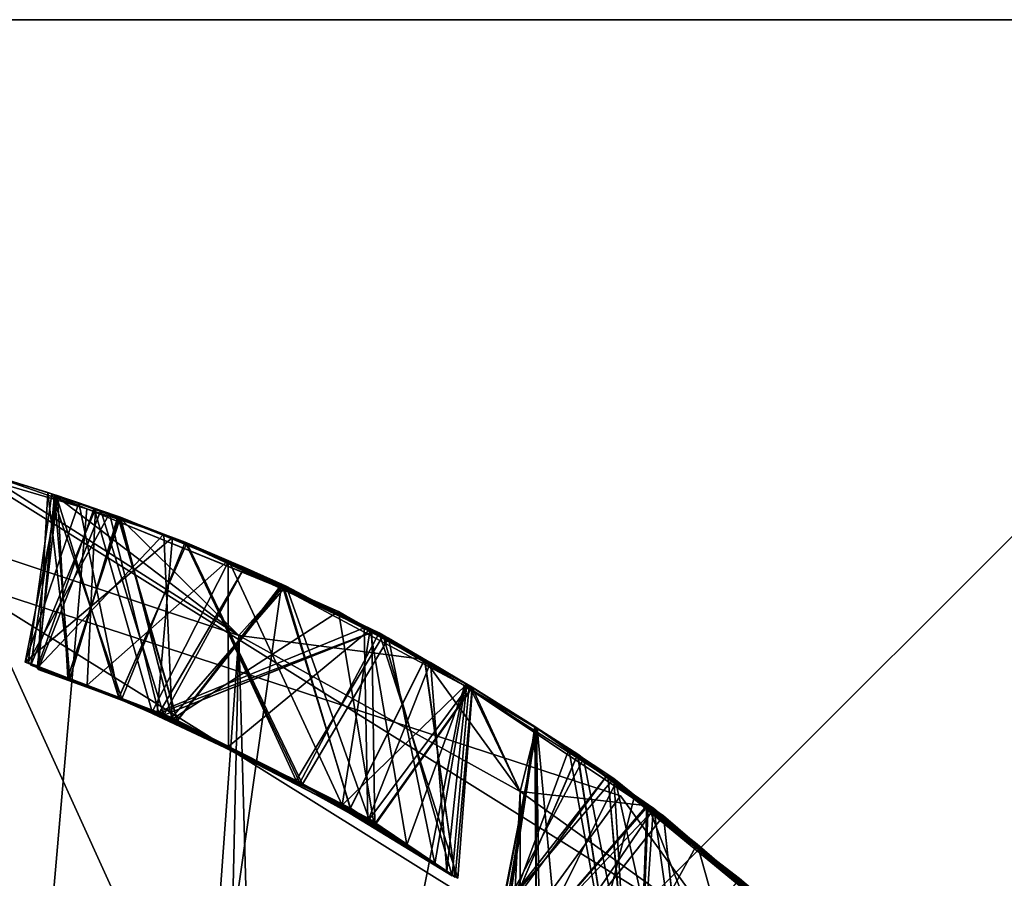
# Model space of a CAD drawing. Units: inches. Extents: x -2.4 to 2.4, y -6.1 to 6.1.
# Drawn here: x 0.1 to 0.4, y 5.9 to 6.1 of the extents above; entities that cross this region are included whole.
import ezdxf

# ---------------------------------------------------------------- set-up
doc = ezdxf.new("R2010")
doc.units = ezdxf.units.IN
doc.layers.get('0').update_dxf_attribs({"true_color": 0xc2ced6})

msp = doc.modelspace()

# ---------------------------------------------------------------- linework, layer by layer
for points in [[(-2.28268, 6.13635), (0.00079, 6.13635), (2.28425, 6.13635), (-2.28268, 6.13635)], [(-2.28268, 6.13635), (2.28425, 6.13635), (-0.52616, 6.13635), (-2.28268, 6.13635)], [(-0.85354, 5.64816), (-0.52616, 6.13635), (2.28425, 6.13635), (-0.85354, 5.64816)], [(0.00079, 5.64863), (0.48908, 5.64861), (0.48897, 6.13635), (0.00079, 5.64863)], [(0.48897, 6.13635), (0.00079, 6.13635), (0.00079, 5.64863), (0.48897, 6.13635)], [(0.00079, 6.13635), (0.48897, 6.13635), (2.28425, 6.13635), (0.00079, 6.13635)], [(0.00173, 5.57575), (0.27973, 5.95759), (0.0022, 6.04807), (0.00173, 5.57575)], [(0.00173, 5.57575), (0.0022, 6.04807), (0.27973, 5.95759), (0.00173, 5.57575)], [(0.0022, 6.04807), (0.27973, 5.95759), (0.27973, 5.95759), (0.0022, 6.04807)], [(0.27973, 5.95759), (0.0022, 6.04807), (0.0022, 6.04807), (0.27973, 5.95759)], [(-0.00116, 5.57742), (0.11459, 6.04179), (0.36543, 5.88506), (-0.00116, 5.57742)], [(0.08041, 5.90468), (0.1897, 5.87666), (0.11459, 6.04179), (0.08041, 5.90468)], [(0.11459, 6.04179), (0.1897, 5.87666), (0.36543, 5.88506), (0.11459, 6.04179)], [(0.11459, 6.04179), (0.36543, 5.88506), (0.36543, 5.88506), (0.11459, 6.04179)], [(0.36543, 5.88506), (0.11459, 6.04179), (0.11459, 6.04179), (0.36543, 5.88506)], [(0.11021, 6.0374), (0.15685, 6.02373), (0.08236, 5.16675), (0.11021, 6.0374)], [(0.13215, 6.03228), (0.15685, 6.02373), (0.11021, 6.0374), (0.13215, 6.03228)], [(0.1326, 6.03216), (0.10506, 6.02331), (0.19185, 5.99453), (0.1326, 6.03216)], [(0.13215, 6.03228), (0.14782, 6.02749), (0.15685, 6.02373), (0.13215, 6.03228)], [(0.13215, 6.03228), (0.1326, 6.03215), (0.14782, 6.02749), (0.13215, 6.03228)], [(0.1326, 6.03215), (0.1326, 6.03216), (0.14941, 6.02691), (0.1326, 6.03215)], [(0.14941, 6.02691), (0.1326, 6.03216), (0.19185, 5.99453), (0.14941, 6.02691)], [(0.14878, 6.02715), (0.14782, 6.02749), (0.1326, 6.03215), (0.14878, 6.02715)], [(0.14878, 6.02715), (0.1326, 6.03215), (0.1326, 6.03215), (0.14878, 6.02715)], [(0.14878, 6.02715), (0.1326, 6.03215), (0.14941, 6.0269), (0.14878, 6.02715)], [(0.14941, 6.0269), (0.14941, 6.0269), (0.1326, 6.03215), (0.14941, 6.0269)], [(0.1326, 6.03215), (0.14941, 6.0269), (0.1326, 6.03215), (0.1326, 6.03215)], [(0.1326, 6.03215), (0.14941, 6.0269), (0.1326, 6.03215), (0.1326, 6.03215)], [(0.1326, 6.03215), (0.14941, 6.0269), (0.14941, 6.0269), (0.1326, 6.03215)], [(0.1326, 6.03215), (0.1326, 6.03215), (0.14941, 6.0269), (0.1326, 6.03215)], [(0.1326, 6.03215), (0.14941, 6.02691), (0.14941, 6.0269), (0.1326, 6.03215)], [(0.17452, 6.01784), (0.14782, 6.02749), (0.14552, 5.98713), (0.17452, 6.01784)], [(0.14552, 5.98713), (0.14782, 6.02749), (0.15293, 5.98457), (0.14552, 5.98713)], [(0.14782, 6.02749), (0.17452, 6.01784), (0.15685, 6.02373), (0.14782, 6.02749)], [(0.14782, 6.02749), (0.15006, 6.0267), (0.15852, 6.02383), (0.14782, 6.02749)], [(0.14782, 6.02749), (0.15852, 6.02383), (0.16393, 6.02197), (0.14782, 6.02749)], [(0.15006, 6.0267), (0.14782, 6.02749), (0.14878, 6.02715), (0.15006, 6.0267)], [(0.15293, 5.98457), (0.14782, 6.02749), (0.16393, 6.02197), (0.15293, 5.98457)], [(0.17653, 6.01713), (0.15019, 6.0266), (0.14265, 5.98842), (0.17653, 6.01713)], [(0.15019, 6.0266), (0.15495, 6.02505), (0.14265, 5.98842), (0.15019, 6.0266)], [(0.14265, 5.98842), (0.15495, 6.02505), (0.16419, 5.98027), (0.14265, 5.98842)], [(0.16207, 6.02263), (0.14878, 6.02715), (0.14327, 5.98833), (0.16207, 6.02263)], [(0.14327, 5.98833), (0.14878, 6.02715), (0.16488, 5.97998), (0.14327, 5.98833)], [(0.15878, 6.02374), (0.14978, 6.02687), (0.14392, 5.98772), (0.15878, 6.02374)], [(0.14392, 5.98772), (0.14978, 6.02687), (0.16416, 5.98019), (0.14392, 5.98772)], [(0.15852, 6.02383), (0.15006, 6.0267), (0.14535, 5.98699), (0.15852, 6.02383)], [(0.14535, 5.98699), (0.15006, 6.0267), (0.15245, 5.98478), (0.14535, 5.98699)], [(0.15852, 6.02384), (0.15006, 6.0267), (0.14535, 5.98699), (0.15852, 6.02384)], [(0.14535, 5.98699), (0.15006, 6.0267), (0.15245, 5.98478), (0.14535, 5.98699)], [(0.15852, 6.02383), (0.15006, 6.0267), (0.14535, 5.98699), (0.15852, 6.02383)], [(0.14535, 5.98699), (0.15006, 6.0267), (0.15245, 5.98478), (0.14535, 5.98699)], [(0.16007, 6.02332), (0.14941, 6.02691), (0.1456, 5.98673), (0.16007, 6.02332)], [(0.1456, 5.98673), (0.14941, 6.02691), (0.15293, 5.98457), (0.1456, 5.98673)], [(0.16007, 6.02334), (0.14941, 6.0269), (0.1456, 5.98673), (0.16007, 6.02334)], [(0.1456, 5.98673), (0.14941, 6.0269), (0.15293, 5.98457), (0.1456, 5.98673)], [(0.16007, 6.02332), (0.14941, 6.0269), (0.1456, 5.98673), (0.16007, 6.02332)], [(0.1456, 5.98673), (0.14941, 6.0269), (0.15293, 5.98457), (0.1456, 5.98673)], [(0.16007, 6.02334), (0.14941, 6.0269), (0.1456, 5.98673), (0.16007, 6.02334)], [(0.1456, 5.98673), (0.14941, 6.0269), (0.15293, 5.98457), (0.1456, 5.98673)], [(0.14878, 6.02715), (0.16207, 6.02263), (0.15006, 6.0267), (0.14878, 6.02715)], [(0.14878, 6.02715), (0.15006, 6.0267), (0.15852, 6.02384), (0.14878, 6.02715)], [(0.17943, 6.01602), (0.14878, 6.02715), (0.15852, 6.02384), (0.17943, 6.01602)], [(0.14878, 6.02715), (0.14941, 6.0269), (0.15006, 6.0267), (0.14878, 6.02715)], [(0.17943, 6.01602), (0.16488, 5.97998), (0.14878, 6.02715), (0.17943, 6.01602)], [(0.14941, 6.02691), (0.15019, 6.0266), (0.14941, 6.0269), (0.14941, 6.02691)], [(0.15019, 6.0266), (0.14941, 6.02691), (0.15495, 6.02505), (0.15019, 6.0266)], [(0.16007, 6.02332), (0.15495, 6.02505), (0.14941, 6.02691), (0.16007, 6.02332)], [(0.1641, 6.02194), (0.14941, 6.02691), (0.19185, 5.99453), (0.1641, 6.02194)], [(0.15293, 5.98457), (0.14941, 6.02691), (0.1641, 6.02194), (0.15293, 5.98457)], [(0.15006, 6.0267), (0.14941, 6.0269), (0.16007, 6.02334), (0.15006, 6.0267)], [(0.14941, 6.0269), (0.14978, 6.02687), (0.15878, 6.02374), (0.14941, 6.0269)], [(0.16393, 6.02197), (0.14941, 6.0269), (0.15878, 6.02374), (0.16393, 6.02197)], [(0.14941, 6.0269), (0.14978, 6.02687), (0.14941, 6.0269), (0.14941, 6.0269)], [(0.14941, 6.0269), (0.15006, 6.0267), (0.15852, 6.02383), (0.14941, 6.0269)], [(0.14978, 6.02687), (0.14941, 6.0269), (0.16007, 6.02332), (0.14978, 6.02687)], [(0.14941, 6.0269), (0.15006, 6.0267), (0.14941, 6.0269), (0.14941, 6.0269)], [(0.15852, 6.02383), (0.16393, 6.02197), (0.14941, 6.0269), (0.15852, 6.02383)], [(0.14941, 6.0269), (0.16007, 6.02334), (0.15006, 6.0267), (0.14941, 6.0269)], [(0.15019, 6.0266), (0.16393, 6.02196), (0.14941, 6.0269), (0.15019, 6.0266)], [(0.15293, 5.98457), (0.14941, 6.0269), (0.16393, 6.02196), (0.15293, 5.98457)], [(0.15293, 5.98457), (0.14941, 6.0269), (0.16393, 6.02197), (0.15293, 5.98457)], [(0.15293, 5.98457), (0.14941, 6.0269), (0.16393, 6.02197), (0.15293, 5.98457)], [(0.17982, 6.01581), (0.14978, 6.02687), (0.16007, 6.02332), (0.17982, 6.01581)], [(0.17982, 6.01581), (0.16416, 5.98019), (0.14978, 6.02687), (0.17982, 6.01581)], [(0.16207, 6.02263), (0.16454, 6.02176), (0.15006, 6.0267), (0.16207, 6.02263)], [(0.16007, 6.02334), (0.16453, 6.02176), (0.15006, 6.0267), (0.16007, 6.02334)], [(0.16007, 6.02334), (0.16454, 6.02176), (0.15006, 6.0267), (0.16007, 6.02334)], [(0.15245, 5.98478), (0.15006, 6.0267), (0.16454, 6.02176), (0.15245, 5.98478)], [(0.15245, 5.98478), (0.15006, 6.0267), (0.16453, 6.02176), (0.15245, 5.98478)], [(0.15245, 5.98478), (0.15006, 6.0267), (0.16454, 6.02176), (0.15245, 5.98478)], [(0.16393, 6.02196), (0.15019, 6.0266), (0.17653, 6.01713), (0.16393, 6.02196)], [(0.17983, 6.01581), (0.15495, 6.02505), (0.16007, 6.02332), (0.17983, 6.01581)], [(0.17983, 6.01581), (0.16419, 5.98027), (0.15495, 6.02505), (0.17983, 6.01581)], [(0.15685, 6.02373), (0.20157, 6.00548), (0.08236, 5.16675), (0.15685, 6.02373)], [(0.19185, 5.99453), (0.10506, 6.02331), (0.12866, 5.12209), (0.19185, 5.99453)], [(0.14392, 5.98772), (0.1569, 5.9831), (0.15878, 6.02374), (0.14392, 5.98772)], [(0.17183, 5.97695), (0.15852, 6.02384), (0.14535, 5.98699), (0.17183, 5.97695)], [(0.17183, 5.97695), (0.15852, 6.02383), (0.14535, 5.98699), (0.17183, 5.97695)], [(0.17183, 5.97695), (0.15852, 6.02383), (0.14535, 5.98699), (0.17183, 5.97695)], [(0.17453, 5.97622), (0.16007, 6.02334), (0.1456, 5.98673), (0.17453, 5.97622)], [(0.17453, 5.97622), (0.16007, 6.02334), (0.1456, 5.98673), (0.17453, 5.97622)], [(0.17452, 5.97622), (0.16007, 6.02332), (0.1456, 5.98673), (0.17452, 5.97622)], [(0.17452, 5.97622), (0.16007, 6.02332), (0.1456, 5.98673), (0.17452, 5.97622)], [(0.20157, 6.00548), (0.15685, 6.02373), (0.21478, 6.00007), (0.20157, 6.00548)], [(0.15685, 6.02373), (0.17452, 6.01784), (0.21478, 6.00007), (0.15685, 6.02373)], [(0.15878, 6.02374), (0.1569, 5.9831), (0.18936, 6.01178), (0.15878, 6.02374)], [(0.17943, 6.01602), (0.15852, 6.02384), (0.18952, 6.01175), (0.17943, 6.01602)], [(0.15852, 6.02384), (0.17183, 5.97695), (0.18952, 6.01175), (0.15852, 6.02384)], [(0.16393, 6.02197), (0.15852, 6.02383), (0.18954, 6.01175), (0.16393, 6.02197)], [(0.15852, 6.02383), (0.18954, 6.01175), (0.16393, 6.02197), (0.15852, 6.02383)], [(0.15852, 6.02383), (0.17183, 5.97695), (0.18954, 6.01175), (0.15852, 6.02383)], [(0.15852, 6.02383), (0.17183, 5.97695), (0.18954, 6.01175), (0.15852, 6.02383)], [(0.18936, 6.01178), (0.16393, 6.02197), (0.15878, 6.02374), (0.18936, 6.01178)], [(0.16453, 6.02176), (0.16007, 6.02334), (0.19313, 6.01016), (0.16453, 6.02176)], [(0.16007, 6.02334), (0.19313, 6.01016), (0.16454, 6.02176), (0.16007, 6.02334)], [(0.16007, 6.02334), (0.17453, 5.97622), (0.19313, 6.01016), (0.16007, 6.02334)], [(0.16007, 6.02334), (0.17453, 5.97622), (0.19313, 6.01016), (0.16007, 6.02334)], [(0.17982, 6.01581), (0.16007, 6.02332), (0.19313, 6.01016), (0.17982, 6.01581)], [(0.17983, 6.01581), (0.16007, 6.02332), (0.19313, 6.01016), (0.17983, 6.01581)], [(0.16007, 6.02332), (0.17452, 5.97622), (0.19313, 6.01016), (0.16007, 6.02332)], [(0.16007, 6.02332), (0.17452, 5.97622), (0.19313, 6.01016), (0.16007, 6.02332)], [(0.17342, 5.97655), (0.16207, 6.02263), (0.14327, 5.98833), (0.17342, 5.97655)], [(0.17639, 5.97562), (0.15245, 5.98478), (0.16454, 6.02176), (0.17639, 5.97562)], [(0.17639, 5.97562), (0.15245, 5.98478), (0.16453, 6.02176), (0.17639, 5.97562)], [(0.17639, 5.97562), (0.15245, 5.98478), (0.16454, 6.02176), (0.17639, 5.97562)], [(0.17766, 5.97497), (0.15293, 5.98457), (0.16393, 6.02197), (0.17766, 5.97497)], [(0.17766, 5.97497), (0.15293, 5.98457), (0.16393, 6.02197), (0.17766, 5.97497)], [(0.17766, 5.97497), (0.15293, 5.98457), (0.16393, 6.02197), (0.17766, 5.97497)], [(0.17766, 5.97497), (0.15293, 5.98457), (0.16393, 6.02196), (0.17766, 5.97497)], [(0.17768, 5.97496), (0.15293, 5.98457), (0.1641, 6.02194), (0.17768, 5.97496)], [(0.16207, 6.02263), (0.19313, 6.01016), (0.16454, 6.02176), (0.16207, 6.02263)], [(0.16207, 6.02263), (0.17342, 5.97655), (0.19313, 6.01016), (0.16207, 6.02263)], [(0.20182, 6.00628), (0.16393, 6.02197), (0.18954, 6.01175), (0.20182, 6.00628)], [(0.20182, 6.00628), (0.16393, 6.02197), (0.18936, 6.01178), (0.20182, 6.00628)], [(0.20182, 6.00628), (0.16393, 6.02197), (0.18954, 6.01175), (0.20182, 6.00628)], [(0.17766, 5.97497), (0.16393, 6.02197), (0.20182, 6.00628), (0.17766, 5.97497)], [(0.17766, 5.97497), (0.16393, 6.02197), (0.20182, 6.00628), (0.17766, 5.97497)], [(0.17766, 5.97497), (0.16393, 6.02197), (0.20182, 6.00628), (0.17766, 5.97497)], [(0.20175, 6.00635), (0.16393, 6.02196), (0.17653, 6.01713), (0.20175, 6.00635)], [(0.17766, 5.97497), (0.16393, 6.02196), (0.20175, 6.00635), (0.17766, 5.97497)], [(0.1641, 6.02194), (0.19185, 5.99453), (0.20211, 6.00605), (0.1641, 6.02194)], [(0.17768, 5.97496), (0.1641, 6.02194), (0.20211, 6.00605), (0.17768, 5.97496)], [(0.16453, 6.02176), (0.19313, 6.01016), (0.20269, 6.00586), (0.16453, 6.02176)], [(0.17639, 5.97562), (0.16453, 6.02176), (0.20269, 6.00586), (0.17639, 5.97562)], [(0.16454, 6.02176), (0.19313, 6.01016), (0.20269, 6.00586), (0.16454, 6.02176)], [(0.16454, 6.02176), (0.19313, 6.01016), (0.20269, 6.00586), (0.16454, 6.02176)], [(0.17639, 5.97562), (0.16454, 6.02176), (0.20269, 6.00586), (0.17639, 5.97562)], [(0.17639, 5.97562), (0.16454, 6.02176), (0.20269, 6.00586), (0.17639, 5.97562)], [(-0.00186, 5.57798), (0.34637, 5.87053), (0.1079, 6.01934), (-0.00186, 5.57798)], [(-0.00186, 5.57798), (0.1079, 6.01934), (0.34637, 5.87053), (-0.00186, 5.57798)], [(0.1079, 6.01934), (0.34637, 5.87053), (0.34637, 5.87053), (0.1079, 6.01934)], [(0.34637, 5.87053), (0.1079, 6.01934), (0.1079, 6.01934), (0.34637, 5.87053)], [(0.14265, 5.98842), (0.17298, 5.97678), (0.17653, 6.01713), (0.14265, 5.98842)], [(0.17647, 5.97525), (0.17452, 6.01784), (0.14552, 5.98713), (0.17647, 5.97525)], [(0.2059, 5.96064), (0.16488, 5.97998), (0.17943, 6.01602), (0.2059, 5.96064)], [(0.17653, 6.01713), (0.17298, 5.97678), (0.22072, 5.9963), (0.17653, 6.01713)], [(0.21478, 6.00007), (0.17452, 6.01784), (0.17647, 5.97525), (0.21478, 6.00007)], [(0.17653, 6.01713), (0.22072, 5.9963), (0.20175, 6.00635), (0.17653, 6.01713)], [(0.22413, 5.99513), (0.17943, 6.01602), (0.18952, 6.01175), (0.22413, 5.99513)], [(0.17943, 6.01602), (0.22413, 5.99513), (0.2059, 5.96064), (0.17943, 6.01602)], [(0.20648, 5.96033), (0.16416, 5.98019), (0.17982, 6.01581), (0.20648, 5.96033)], [(0.205, 5.96112), (0.16419, 5.98027), (0.17983, 6.01581), (0.205, 5.96112)], [(0.17982, 6.01581), (0.19313, 6.01016), (0.2263, 5.99392), (0.17982, 6.01581)], [(0.17982, 6.01581), (0.2263, 5.99392), (0.20648, 5.96033), (0.17982, 6.01581)], [(0.2251, 5.99452), (0.17983, 6.01581), (0.19313, 6.01016), (0.2251, 5.99452)], [(0.17983, 6.01581), (0.2251, 5.99452), (0.205, 5.96112), (0.17983, 6.01581)], [(0.18946, 5.969), (0.18936, 6.01178), (0.1569, 5.9831), (0.18946, 5.969)], [(0.17183, 5.97695), (0.21565, 5.95544), (0.18954, 6.01175), (0.17183, 5.97695)], [(0.17183, 5.97695), (0.21565, 5.95545), (0.18952, 6.01175), (0.17183, 5.97695)], [(0.17183, 5.97695), (0.21565, 5.95544), (0.18954, 6.01175), (0.17183, 5.97695)], [(0.18936, 6.01178), (0.22208, 5.99592), (0.20182, 6.00628), (0.18936, 6.01178)], [(0.22208, 5.99592), (0.18936, 6.01178), (0.18946, 5.969), (0.22208, 5.99592)], [(0.22413, 5.99513), (0.18952, 6.01175), (0.22208, 5.99592), (0.22413, 5.99513)], [(0.22208, 5.99592), (0.18952, 6.01175), (0.21565, 5.95545), (0.22208, 5.99592)], [(0.22208, 5.99592), (0.20182, 6.00628), (0.18954, 6.01175), (0.22208, 5.99592)], [(0.22208, 5.99592), (0.20182, 6.00628), (0.18954, 6.01175), (0.22208, 5.99592)], [(0.22208, 5.99592), (0.18954, 6.01175), (0.21565, 5.95544), (0.22208, 5.99592)], [(0.22208, 5.99592), (0.18954, 6.01175), (0.21565, 5.95544), (0.22208, 5.99592)], [(0.19313, 6.01016), (0.17342, 5.97655), (0.22246, 5.99528), (0.19313, 6.01016)], [(0.19313, 6.01016), (0.17452, 5.97622), (0.22245, 5.99524), (0.19313, 6.01016)], [(0.19313, 6.01016), (0.17452, 5.97622), (0.22245, 5.99524), (0.19313, 6.01016)], [(0.19313, 6.01016), (0.17453, 5.97622), (0.22245, 5.99529), (0.19313, 6.01016)], [(0.19313, 6.01016), (0.17453, 5.97622), (0.22245, 5.99529), (0.19313, 6.01016)], [(0.20269, 6.00586), (0.19313, 6.01016), (0.22246, 5.99528), (0.20269, 6.00586)], [(0.20269, 6.00586), (0.19313, 6.01016), (0.22245, 5.99529), (0.20269, 6.00586)], [(0.22245, 5.99524), (0.2263, 5.99392), (0.19313, 6.01016), (0.22245, 5.99524)], [(0.22245, 5.99529), (0.20269, 6.00586), (0.19313, 6.01016), (0.22245, 5.99529)], [(0.19313, 6.01016), (0.22245, 5.99524), (0.2251, 5.99452), (0.19313, 6.01016)], [(0.08236, 5.16675), (0.20157, 6.00548), (0.24373, 5.98305), (0.08236, 5.16675)], [(0.20269, 6.00586), (0.22174, 5.95238), (0.17639, 5.97562), (0.20269, 6.00586)], [(0.20269, 6.00586), (0.22174, 5.95238), (0.17639, 5.97562), (0.20269, 6.00586)], [(0.20269, 6.00586), (0.22174, 5.95238), (0.17639, 5.97562), (0.20269, 6.00586)], [(0.20175, 6.00635), (0.21752, 5.95477), (0.17766, 5.97497), (0.20175, 6.00635)], [(0.20182, 6.00628), (0.21752, 5.95477), (0.17766, 5.97497), (0.20182, 6.00628)], [(0.20182, 6.00628), (0.21752, 5.95477), (0.17766, 5.97497), (0.20182, 6.00628)], [(0.20182, 6.00628), (0.21752, 5.95477), (0.17766, 5.97497), (0.20182, 6.00628)], [(0.20211, 6.00605), (0.21749, 5.95478), (0.17768, 5.97496), (0.20211, 6.00605)], [(0.23459, 5.98904), (0.20211, 6.00605), (0.19185, 5.99453), (0.23459, 5.98904)], [(0.21478, 6.00007), (0.24373, 5.98305), (0.20157, 6.00548), (0.21478, 6.00007)], [(0.22072, 5.9963), (0.23464, 5.98903), (0.20175, 6.00635), (0.22072, 5.9963)], [(0.21752, 5.95477), (0.20175, 6.00635), (0.23464, 5.98903), (0.21752, 5.95477)], [(0.20182, 6.00628), (0.22208, 5.99592), (0.23465, 5.98903), (0.20182, 6.00628)], [(0.22208, 5.99592), (0.23465, 5.98903), (0.20182, 6.00628), (0.22208, 5.99592)], [(0.20182, 6.00628), (0.22208, 5.99592), (0.23465, 5.98903), (0.20182, 6.00628)], [(0.21752, 5.95477), (0.20182, 6.00628), (0.23465, 5.98903), (0.21752, 5.95477)], [(0.21752, 5.95477), (0.20182, 6.00628), (0.23465, 5.98903), (0.21752, 5.95477)], [(0.21752, 5.95477), (0.20182, 6.00628), (0.23465, 5.98903), (0.21752, 5.95477)], [(0.21749, 5.95478), (0.20211, 6.00605), (0.23459, 5.98904), (0.21749, 5.95478)], [(0.20269, 6.00586), (0.22246, 5.99528), (0.23593, 5.98832), (0.20269, 6.00586)], [(0.23593, 5.98832), (0.20269, 6.00586), (0.22245, 5.99529), (0.23593, 5.98832)], [(0.20269, 6.00586), (0.22245, 5.99529), (0.23593, 5.98832), (0.20269, 6.00586)], [(0.22174, 5.95238), (0.20269, 6.00586), (0.23593, 5.98832), (0.22174, 5.95238)], [(0.22174, 5.95238), (0.20269, 6.00586), (0.23593, 5.98832), (0.22174, 5.95238)], [(0.22174, 5.95238), (0.20269, 6.00586), (0.23593, 5.98832), (0.22174, 5.95238)], [(0.22302, 5.9509), (0.21478, 6.00007), (0.17647, 5.97525), (0.22302, 5.9509)], [(0.24373, 5.98305), (0.21478, 6.00007), (0.24554, 5.98263), (0.24373, 5.98305)], [(0.24554, 5.98263), (0.21478, 6.00007), (0.22302, 5.9509), (0.24554, 5.98263)], [(0.17298, 5.97678), (0.22155, 5.95175), (0.22072, 5.9963), (0.17298, 5.97678)], [(0.18946, 5.969), (0.23053, 5.9463), (0.22208, 5.99592), (0.18946, 5.969)], [(0.21565, 5.95544), (0.24436, 5.9833), (0.22208, 5.99592), (0.21565, 5.95544)], [(0.21565, 5.95545), (0.24436, 5.9833), (0.22208, 5.99592), (0.21565, 5.95545)], [(0.21565, 5.95544), (0.24436, 5.9833), (0.22208, 5.99592), (0.21565, 5.95544)], [(0.22072, 5.9963), (0.24489, 5.983), (0.23464, 5.98903), (0.22072, 5.9963)], [(0.24489, 5.983), (0.22072, 5.9963), (0.22155, 5.95175), (0.24489, 5.983)], [(0.23465, 5.98903), (0.22208, 5.99592), (0.24436, 5.9833), (0.23465, 5.98903)], [(0.22208, 5.99592), (0.24436, 5.9833), (0.22413, 5.99513), (0.22208, 5.99592)], [(0.24411, 5.98348), (0.23465, 5.98903), (0.22208, 5.99592), (0.24411, 5.98348)], [(0.23465, 5.98903), (0.22208, 5.99592), (0.24436, 5.9833), (0.23465, 5.98903)], [(0.23053, 5.9463), (0.24411, 5.98348), (0.22208, 5.99592), (0.23053, 5.9463)], [(0.19185, 5.99453), (0.12866, 5.12209), (0.17237, 5.1368), (0.19185, 5.99453)], [(0.19185, 5.99453), (0.17237, 5.1368), (0.21527, 5.1561), (0.19185, 5.99453)], [(0.22315, 5.95083), (0.22246, 5.99528), (0.17342, 5.97655), (0.22315, 5.95083)], [(0.22314, 5.95083), (0.22245, 5.99524), (0.17452, 5.97622), (0.22314, 5.95083)], [(0.22314, 5.95083), (0.22245, 5.99524), (0.17452, 5.97622), (0.22314, 5.95083)], [(0.22314, 5.95083), (0.22245, 5.99529), (0.17453, 5.97622), (0.22314, 5.95083)], [(0.22314, 5.95083), (0.22245, 5.99529), (0.17453, 5.97622), (0.22314, 5.95083)], [(0.19185, 5.99453), (0.25662, 5.95864), (0.23459, 5.98904), (0.19185, 5.99453)], [(0.25662, 5.95864), (0.19185, 5.99453), (0.21527, 5.1561), (0.25662, 5.95864)], [(0.205, 5.96112), (0.2251, 5.99452), (0.24092, 5.9392), (0.205, 5.96112)], [(0.2059, 5.96064), (0.22413, 5.99513), (0.24225, 5.93864), (0.2059, 5.96064)], [(0.20648, 5.96033), (0.2263, 5.99392), (0.23696, 5.94197), (0.20648, 5.96033)], [(0.23593, 5.98832), (0.22245, 5.99529), (0.24557, 5.98256), (0.23593, 5.98832)], [(0.22245, 5.99529), (0.24557, 5.98255), (0.23593, 5.98832), (0.22245, 5.99529)], [(0.24557, 5.98255), (0.22245, 5.99529), (0.22314, 5.95083), (0.24557, 5.98255)], [(0.24557, 5.98256), (0.22245, 5.99529), (0.22314, 5.95083), (0.24557, 5.98256)], [(0.24557, 5.98256), (0.2263, 5.99392), (0.22245, 5.99524), (0.24557, 5.98256)], [(0.2251, 5.99452), (0.22245, 5.99524), (0.24557, 5.98258), (0.2251, 5.99452)], [(0.24557, 5.98258), (0.22245, 5.99524), (0.22314, 5.95083), (0.24557, 5.98258)], [(0.24557, 5.98256), (0.22245, 5.99524), (0.22314, 5.95083), (0.24557, 5.98256)], [(0.23593, 5.98832), (0.22246, 5.99528), (0.24561, 5.98253), (0.23593, 5.98832)], [(0.24561, 5.98253), (0.22246, 5.99528), (0.22315, 5.95083), (0.24561, 5.98253)], [(0.24561, 5.98253), (0.22413, 5.99513), (0.24436, 5.9833), (0.24561, 5.98253)], [(0.24225, 5.93864), (0.22413, 5.99513), (0.24561, 5.98253), (0.24225, 5.93864)], [(0.2251, 5.99452), (0.24557, 5.98258), (0.24489, 5.983), (0.2251, 5.99452)], [(0.24092, 5.9392), (0.2251, 5.99452), (0.24489, 5.983), (0.24092, 5.9392)], [(0.24411, 5.98348), (0.2263, 5.99392), (0.24557, 5.98256), (0.24411, 5.98348)], [(0.24411, 5.98348), (0.23696, 5.94197), (0.2263, 5.99392), (0.24411, 5.98348)], [(0.24162, 5.93893), (0.21749, 5.95478), (0.23459, 5.98904), (0.24162, 5.93893)], [(0.24161, 5.93893), (0.21752, 5.95477), (0.23464, 5.98903), (0.24161, 5.93893)], [(0.24161, 5.93893), (0.21752, 5.95477), (0.23465, 5.98903), (0.24161, 5.93893)], [(0.24161, 5.93893), (0.21752, 5.95477), (0.23465, 5.98903), (0.24161, 5.93893)], [(0.24161, 5.93891), (0.21752, 5.95477), (0.23465, 5.98903), (0.24161, 5.93891)], [(0.25662, 5.95864), (0.24557, 5.98258), (0.23459, 5.98904), (0.25662, 5.95864)], [(0.24162, 5.93893), (0.23459, 5.98904), (0.24557, 5.98258), (0.24162, 5.93893)], [(0.24557, 5.98255), (0.23464, 5.98903), (0.24489, 5.983), (0.24557, 5.98255)], [(0.24161, 5.93893), (0.23464, 5.98903), (0.24557, 5.98255), (0.24161, 5.93893)], [(0.23465, 5.98903), (0.24436, 5.9833), (0.24554, 5.98263), (0.23465, 5.98903)], [(0.24411, 5.98348), (0.24557, 5.98256), (0.23465, 5.98903), (0.24411, 5.98348)], [(0.23465, 5.98903), (0.24436, 5.9833), (0.24557, 5.98256), (0.23465, 5.98903)], [(0.24161, 5.93893), (0.23465, 5.98903), (0.24557, 5.98256), (0.24161, 5.93893)], [(0.24161, 5.93893), (0.23465, 5.98903), (0.24557, 5.98256), (0.24161, 5.93893)], [(0.24161, 5.93891), (0.23465, 5.98903), (0.24554, 5.98263), (0.24161, 5.93891)], [(0.16419, 5.98027), (0.17298, 5.97678), (0.14265, 5.98842), (0.16419, 5.98027)], [(0.16488, 5.97998), (0.17342, 5.97655), (0.14327, 5.98833), (0.16488, 5.97998)], [(0.1569, 5.9831), (0.14392, 5.98772), (0.16416, 5.98019), (0.1569, 5.9831)], [(0.15245, 5.98478), (0.17183, 5.97695), (0.14535, 5.98699), (0.15245, 5.98478)], [(0.15245, 5.98478), (0.17183, 5.97695), (0.14535, 5.98699), (0.15245, 5.98478)], [(0.15245, 5.98478), (0.17183, 5.97695), (0.14535, 5.98699), (0.15245, 5.98478)], [(0.15293, 5.98457), (0.17647, 5.97525), (0.14552, 5.98713), (0.15293, 5.98457)], [(0.15293, 5.98457), (0.17452, 5.97622), (0.1456, 5.98673), (0.15293, 5.98457)], [(0.15293, 5.98457), (0.17453, 5.97622), (0.1456, 5.98673), (0.15293, 5.98457)], [(0.15293, 5.98457), (0.17452, 5.97622), (0.1456, 5.98673), (0.15293, 5.98457)], [(0.15293, 5.98457), (0.17453, 5.97622), (0.1456, 5.98673), (0.15293, 5.98457)], [(0.22174, 5.95238), (0.23593, 5.98832), (0.23973, 5.94023), (0.22174, 5.95238)], [(0.22174, 5.95238), (0.23593, 5.98832), (0.23973, 5.94023), (0.22174, 5.95238)], [(0.22174, 5.95238), (0.23593, 5.98832), (0.23973, 5.94023), (0.22174, 5.95238)], [(0.23593, 5.98832), (0.24561, 5.98253), (0.24436, 5.9833), (0.23593, 5.98832)], [(0.23593, 5.98832), (0.24557, 5.98256), (0.24436, 5.9833), (0.23593, 5.98832)], [(0.23593, 5.98832), (0.24557, 5.98255), (0.24436, 5.9833), (0.23593, 5.98832)], [(0.24436, 5.9833), (0.23973, 5.94023), (0.23593, 5.98832), (0.24436, 5.9833)], [(0.24436, 5.9833), (0.23973, 5.94023), (0.23593, 5.98832), (0.24436, 5.9833)], [(0.24436, 5.9833), (0.23973, 5.94023), (0.23593, 5.98832), (0.24436, 5.9833)], [(0.17183, 5.97695), (0.15245, 5.98478), (0.17639, 5.97562), (0.17183, 5.97695)], [(0.17183, 5.97695), (0.15245, 5.98478), (0.17639, 5.97562), (0.17183, 5.97695)], [(0.17183, 5.97695), (0.15245, 5.98478), (0.17639, 5.97562), (0.17183, 5.97695)], [(0.17452, 5.97622), (0.15293, 5.98457), (0.17768, 5.97496), (0.17452, 5.97622)], [(0.17453, 5.97622), (0.15293, 5.98457), (0.17766, 5.97497), (0.17453, 5.97622)], [(0.17452, 5.97622), (0.15293, 5.98457), (0.17766, 5.97497), (0.17452, 5.97622)], [(0.17453, 5.97622), (0.15293, 5.98457), (0.17766, 5.97497), (0.17453, 5.97622)], [(0.17647, 5.97525), (0.15293, 5.98457), (0.17766, 5.97497), (0.17647, 5.97525)], [(0.28277, 5.95694), (0.08236, 5.16675), (0.24373, 5.98305), (0.28277, 5.95694)], [(0.1569, 5.9831), (0.16416, 5.98019), (0.18946, 5.969), (0.1569, 5.9831)], [(0.21565, 5.95544), (0.23973, 5.94023), (0.24436, 5.9833), (0.21565, 5.95544)], [(0.21565, 5.95545), (0.23973, 5.94023), (0.24436, 5.9833), (0.21565, 5.95545)], [(0.21565, 5.95544), (0.23973, 5.94023), (0.24436, 5.9833), (0.21565, 5.95544)], [(0.24092, 5.9392), (0.24489, 5.983), (0.22155, 5.95175), (0.24092, 5.9392)], [(0.24554, 5.98263), (0.22302, 5.9509), (0.24161, 5.93891), (0.24554, 5.98263)], [(0.24557, 5.98258), (0.22314, 5.95083), (0.24162, 5.93893), (0.24557, 5.98258)], [(0.24557, 5.98256), (0.22314, 5.95083), (0.24161, 5.93893), (0.24557, 5.98256)], [(0.24557, 5.98256), (0.22314, 5.95083), (0.24161, 5.93893), (0.24557, 5.98256)], [(0.24557, 5.98255), (0.22314, 5.95083), (0.24161, 5.93893), (0.24557, 5.98255)], [(0.24561, 5.98253), (0.22315, 5.95083), (0.24225, 5.93864), (0.24561, 5.98253)], [(0.23053, 5.9463), (0.23696, 5.94197), (0.24411, 5.98348), (0.23053, 5.9463)], [(0.28277, 5.95694), (0.24373, 5.98305), (0.27865, 5.96065), (0.28277, 5.95694)], [(0.2604, 5.97323), (0.24373, 5.98305), (0.24554, 5.98263), (0.2604, 5.97323)], [(0.24373, 5.98305), (0.2604, 5.97323), (0.27865, 5.96065), (0.24373, 5.98305)], [(0.24557, 5.98256), (0.24411, 5.98348), (0.26032, 5.97329), (0.24557, 5.98256)], [(0.24411, 5.98348), (0.26032, 5.97329), (0.26032, 5.97329), (0.24411, 5.98348)], [(0.24411, 5.98348), (0.24557, 5.98256), (0.26032, 5.97329), (0.24411, 5.98348)], [(0.24436, 5.9833), (0.25998, 5.97354), (0.24554, 5.98263), (0.24436, 5.9833)], [(0.25998, 5.97354), (0.24436, 5.9833), (0.26032, 5.97329), (0.25998, 5.97354)], [(0.24436, 5.9833), (0.24561, 5.98253), (0.26032, 5.97329), (0.24436, 5.9833)], [(0.26032, 5.97329), (0.24561, 5.98253), (0.24436, 5.9833), (0.26032, 5.97329)], [(0.26032, 5.97329), (0.24436, 5.9833), (0.26032, 5.97329), (0.26032, 5.97329)], [(0.26032, 5.97329), (0.24436, 5.9833), (0.24557, 5.98256), (0.26032, 5.97329)], [(0.24436, 5.9833), (0.26032, 5.97329), (0.24557, 5.98256), (0.24436, 5.9833)], [(0.26032, 5.97329), (0.24436, 5.9833), (0.26032, 5.97329), (0.26032, 5.97329)], [(0.26032, 5.97329), (0.24436, 5.9833), (0.24557, 5.98255), (0.26032, 5.97329)], [(0.24489, 5.983), (0.25662, 5.95864), (0.24557, 5.98255), (0.24489, 5.983)], [(0.24489, 5.983), (0.24557, 5.98258), (0.25662, 5.95864), (0.24489, 5.983)], [(0.24554, 5.98263), (0.25998, 5.97354), (0.2604, 5.97323), (0.24554, 5.98263)], [(0.26032, 5.97329), (0.24557, 5.98255), (0.25662, 5.95864), (0.26032, 5.97329)], [(0.18946, 5.969), (0.16416, 5.98019), (0.20648, 5.96033), (0.18946, 5.969)], [(0.17298, 5.97678), (0.16419, 5.98027), (0.205, 5.96112), (0.17298, 5.97678)], [(0.17342, 5.97655), (0.16488, 5.97998), (0.2059, 5.96064), (0.17342, 5.97655)], [(0.21565, 5.95544), (0.17183, 5.97695), (0.17639, 5.97562), (0.21565, 5.95544)], [(0.21565, 5.95545), (0.17183, 5.97695), (0.17639, 5.97562), (0.21565, 5.95545)], [(0.21565, 5.95544), (0.17183, 5.97695), (0.17639, 5.97562), (0.21565, 5.95544)], [(0.205, 5.96112), (0.22155, 5.95175), (0.17298, 5.97678), (0.205, 5.96112)], [(0.2059, 5.96064), (0.22315, 5.95083), (0.17342, 5.97655), (0.2059, 5.96064)], [(0.17452, 5.97622), (0.17768, 5.97496), (0.21749, 5.95478), (0.17452, 5.97622)], [(0.21749, 5.95478), (0.22314, 5.95083), (0.17452, 5.97622), (0.21749, 5.95478)], [(0.17452, 5.97622), (0.17766, 5.97497), (0.21752, 5.95477), (0.17452, 5.97622)], [(0.21752, 5.95477), (0.22314, 5.95083), (0.17452, 5.97622), (0.21752, 5.95477)], [(0.17453, 5.97622), (0.17766, 5.97497), (0.21752, 5.95477), (0.17453, 5.97622)], [(0.21752, 5.95477), (0.22314, 5.95083), (0.17453, 5.97622), (0.21752, 5.95477)], [(0.17453, 5.97622), (0.17766, 5.97497), (0.21752, 5.95477), (0.17453, 5.97622)], [(0.21752, 5.95477), (0.22314, 5.95083), (0.17453, 5.97622), (0.21752, 5.95477)], [(0.17639, 5.97562), (0.22174, 5.95238), (0.21565, 5.95544), (0.17639, 5.97562)], [(0.17639, 5.97562), (0.22174, 5.95238), (0.21565, 5.95545), (0.17639, 5.97562)], [(0.17639, 5.97562), (0.22174, 5.95238), (0.21565, 5.95544), (0.17639, 5.97562)], [(0.17647, 5.97525), (0.17766, 5.97497), (0.21752, 5.95477), (0.17647, 5.97525)], [(0.21752, 5.95477), (0.22302, 5.9509), (0.17647, 5.97525), (0.21752, 5.95477)], [(0.26051, 5.97318), (0.25234, 5.93124), (0.26529, 5.9222), (0.26051, 5.97318)], [(0.26051, 5.97318), (0.25234, 5.93124), (0.26529, 5.9222), (0.26051, 5.97318)], [(0.2782, 5.96157), (0.25234, 5.93124), (0.26051, 5.97318), (0.2782, 5.96157)], [(0.2782, 5.96157), (0.25234, 5.93124), (0.26051, 5.97318), (0.2782, 5.96157)], [(0.26051, 5.97317), (0.25234, 5.93124), (0.26529, 5.9222), (0.26051, 5.97317)], [(0.27683, 5.96252), (0.25234, 5.93124), (0.26051, 5.97317), (0.27683, 5.96252)], [(0.26051, 5.97318), (0.27123, 5.96612), (0.25239, 5.93064), (0.26051, 5.97318)], [(0.26051, 5.97318), (0.25239, 5.93064), (0.26528, 5.92215), (0.26051, 5.97318)], [(0.26051, 5.97318), (0.27123, 5.96612), (0.25239, 5.93064), (0.26051, 5.97318)], [(0.26051, 5.97318), (0.25239, 5.93064), (0.26528, 5.92215), (0.26051, 5.97318)], [(0.2604, 5.97323), (0.25318, 5.93058), (0.2611, 5.92521), (0.2604, 5.97323)], [(0.2768, 5.9625), (0.25318, 5.93058), (0.2604, 5.97323), (0.2768, 5.9625)], [(0.26785, 5.96828), (0.25998, 5.97354), (0.25359, 5.92991), (0.26785, 5.96828)], [(0.25359, 5.92991), (0.25998, 5.97354), (0.26033, 5.92573), (0.25359, 5.92991)], [(0.2698, 5.96711), (0.26033, 5.97336), (0.25363, 5.92955), (0.2698, 5.96711)], [(0.25363, 5.92955), (0.26033, 5.97336), (0.26033, 5.92573), (0.25363, 5.92955)], [(0.26981, 5.96711), (0.26032, 5.97329), (0.25363, 5.92955), (0.26981, 5.96711)], [(0.25363, 5.92955), (0.26032, 5.97329), (0.26033, 5.92573), (0.25363, 5.92955)], [(0.26981, 5.96711), (0.26032, 5.97329), (0.25363, 5.92955), (0.26981, 5.96711)], [(0.25363, 5.92955), (0.26032, 5.97329), (0.26033, 5.92573), (0.25363, 5.92955)], [(0.26986, 5.96723), (0.26032, 5.97329), (0.25364, 5.92954), (0.26986, 5.96723)], [(0.25364, 5.92954), (0.26032, 5.97329), (0.26033, 5.92573), (0.25364, 5.92954)], [(0.26986, 5.96723), (0.26032, 5.97329), (0.25364, 5.92954), (0.26986, 5.96723)], [(0.25364, 5.92954), (0.26032, 5.97329), (0.26033, 5.92573), (0.25364, 5.92954)], [(0.25662, 5.95864), (0.26033, 5.97336), (0.26032, 5.97329), (0.25662, 5.95864)], [(0.25662, 5.95864), (0.2861, 5.95528), (0.26033, 5.97336), (0.25662, 5.95864)], [(0.26785, 5.96828), (0.2604, 5.97323), (0.25998, 5.97354), (0.26785, 5.96828)], [(0.28738, 5.95468), (0.25998, 5.97354), (0.26051, 5.97317), (0.28738, 5.95468)], [(0.25998, 5.97354), (0.28738, 5.95468), (0.28722, 5.9543), (0.25998, 5.97354)], [(0.25998, 5.97354), (0.26032, 5.97329), (0.26051, 5.97317), (0.25998, 5.97354)], [(0.28722, 5.9543), (0.26033, 5.92573), (0.25998, 5.97354), (0.28722, 5.9543)], [(0.26033, 5.97336), (0.26051, 5.97318), (0.26032, 5.97329), (0.26033, 5.97336)], [(0.26032, 5.97329), (0.26981, 5.96711), (0.26051, 5.97317), (0.26032, 5.97329)], [(0.28964, 5.95303), (0.28582, 5.95542), (0.26032, 5.97329), (0.28964, 5.95303)], [(0.26032, 5.97329), (0.26051, 5.97318), (0.28964, 5.95303), (0.26032, 5.97329)], [(0.26032, 5.97329), (0.26051, 5.97318), (0.26032, 5.97329), (0.26032, 5.97329)], [(0.26051, 5.97318), (0.26032, 5.97329), (0.26986, 5.96723), (0.26051, 5.97318)], [(0.26051, 5.97318), (0.28964, 5.95303), (0.26032, 5.97329), (0.26051, 5.97318)], [(0.26032, 5.97329), (0.28965, 5.95302), (0.28582, 5.95542), (0.26032, 5.97329)], [(0.26032, 5.97329), (0.28964, 5.95303), (0.28582, 5.95542), (0.26032, 5.97329)], [(0.26051, 5.97318), (0.26032, 5.97329), (0.26986, 5.96723), (0.26051, 5.97318)], [(0.26051, 5.97318), (0.26032, 5.97329), (0.26032, 5.97329), (0.26051, 5.97318)], [(0.28965, 5.95302), (0.26032, 5.97329), (0.26051, 5.97318), (0.28965, 5.95302)], [(0.26032, 5.97329), (0.26981, 5.96711), (0.26051, 5.97318), (0.26032, 5.97329)], [(0.26032, 5.97329), (0.26032, 5.97329), (0.26051, 5.97318), (0.26032, 5.97329)], [(0.26051, 5.97318), (0.28965, 5.95302), (0.26032, 5.97329), (0.26051, 5.97318)], [(0.26032, 5.97329), (0.28965, 5.95302), (0.28582, 5.95542), (0.26032, 5.97329)], [(0.28582, 5.95542), (0.26033, 5.92573), (0.26032, 5.97329), (0.28582, 5.95542)], [(0.28582, 5.95542), (0.26033, 5.92573), (0.26032, 5.97329), (0.28582, 5.95542)], [(0.28582, 5.95542), (0.26033, 5.92573), (0.26032, 5.97329), (0.28582, 5.95542)], [(0.28582, 5.95542), (0.26033, 5.92573), (0.26032, 5.97329), (0.28582, 5.95542)], [(0.26051, 5.97318), (0.26033, 5.97336), (0.2698, 5.96711), (0.26051, 5.97318)], [(0.2861, 5.95528), (0.26033, 5.92573), (0.26033, 5.97336), (0.2861, 5.95528)], [(0.2768, 5.9625), (0.2604, 5.97323), (0.26785, 5.96828), (0.2768, 5.9625)], [(0.27865, 5.96065), (0.2604, 5.97323), (0.2611, 5.92521), (0.27865, 5.96065)], [(0.26986, 5.96723), (0.27123, 5.96612), (0.26051, 5.97318), (0.26986, 5.96723)], [(0.26051, 5.97318), (0.26986, 5.96723), (0.27123, 5.96612), (0.26051, 5.97318)], [(0.26981, 5.96711), (0.2782, 5.96157), (0.26051, 5.97318), (0.26981, 5.96711)], [(0.2782, 5.96157), (0.26051, 5.97318), (0.2698, 5.96711), (0.2782, 5.96157)], [(0.28964, 5.95303), (0.26051, 5.97318), (0.26528, 5.92215), (0.28964, 5.95303)], [(0.28965, 5.95302), (0.26051, 5.97318), (0.26529, 5.9222), (0.28965, 5.95302)], [(0.28964, 5.95303), (0.26051, 5.97318), (0.26528, 5.92215), (0.28964, 5.95303)], [(0.28965, 5.95302), (0.26051, 5.97318), (0.26529, 5.9222), (0.28965, 5.95302)], [(0.26051, 5.97317), (0.26981, 5.96711), (0.27683, 5.96252), (0.26051, 5.97317)], [(0.28738, 5.95468), (0.26051, 5.97317), (0.26529, 5.9222), (0.28738, 5.95468)], [(0.20648, 5.96033), (0.23053, 5.9463), (0.18946, 5.969), (0.20648, 5.96033)], [(0.25239, 5.93064), (0.27123, 5.96612), (0.28279, 5.90763), (0.25239, 5.93064)], [(0.25239, 5.93064), (0.27123, 5.96612), (0.28279, 5.90763), (0.25239, 5.93064)], [(0.27821, 5.91175), (0.26785, 5.96828), (0.25359, 5.92991), (0.27821, 5.91175)], [(0.27843, 5.91161), (0.2698, 5.96711), (0.25363, 5.92955), (0.27843, 5.91161)], [(0.27843, 5.91161), (0.26981, 5.96711), (0.25363, 5.92955), (0.27843, 5.91161)], [(0.27843, 5.91161), (0.26981, 5.96711), (0.25363, 5.92955), (0.27843, 5.91161)], [(0.27843, 5.91161), (0.26986, 5.96723), (0.25364, 5.92954), (0.27843, 5.91161)], [(0.27843, 5.91161), (0.26986, 5.96723), (0.25364, 5.92954), (0.27843, 5.91161)], [(0.2768, 5.9625), (0.26785, 5.96828), (0.29735, 5.9465), (0.2768, 5.9625)], [(0.27821, 5.91175), (0.29735, 5.9465), (0.26785, 5.96828), (0.27821, 5.91175)], [(0.2782, 5.96157), (0.2698, 5.96711), (0.31534, 5.93159), (0.2782, 5.96157)], [(0.31534, 5.93159), (0.2698, 5.96711), (0.27843, 5.91161), (0.31534, 5.93159)], [(0.26981, 5.96711), (0.31534, 5.93159), (0.27683, 5.96252), (0.26981, 5.96711)], [(0.2782, 5.96157), (0.26981, 5.96711), (0.31534, 5.93159), (0.2782, 5.96157)], [(0.31534, 5.93159), (0.26981, 5.96711), (0.27843, 5.91161), (0.31534, 5.93159)], [(0.31534, 5.93159), (0.26981, 5.96711), (0.27843, 5.91161), (0.31534, 5.93159)], [(0.31534, 5.93158), (0.3071, 5.9386), (0.26986, 5.96723), (0.31534, 5.93158)], [(0.3071, 5.9386), (0.27123, 5.96612), (0.26986, 5.96723), (0.3071, 5.9386)], [(0.27123, 5.96612), (0.26986, 5.96723), (0.3071, 5.9386), (0.27123, 5.96612)], [(0.31535, 5.93158), (0.3071, 5.9386), (0.26986, 5.96723), (0.31535, 5.93158)], [(0.31535, 5.93158), (0.26986, 5.96723), (0.27843, 5.91161), (0.31535, 5.93158)], [(0.31534, 5.93158), (0.26986, 5.96723), (0.27843, 5.91161), (0.31534, 5.93158)], [(0.3071, 5.9386), (0.28279, 5.90763), (0.27123, 5.96612), (0.3071, 5.9386)], [(0.3071, 5.9386), (0.28279, 5.90763), (0.27123, 5.96612), (0.3071, 5.9386)], [(0.25234, 5.93124), (0.27683, 5.96252), (0.28139, 5.90916), (0.25234, 5.93124)], [(0.25234, 5.93124), (0.2782, 5.96157), (0.28139, 5.90916), (0.25234, 5.93124)], [(0.25234, 5.93124), (0.2782, 5.96157), (0.28139, 5.90916), (0.25234, 5.93124)], [(0.25318, 5.93058), (0.2768, 5.9625), (0.28159, 5.9091), (0.25318, 5.93058)], [(0.31823, 5.92844), (0.2768, 5.9625), (0.29735, 5.9465), (0.31823, 5.92844)], [(0.2768, 5.9625), (0.31823, 5.92844), (0.28159, 5.9091), (0.2768, 5.9625)], [(0.31769, 5.92897), (0.27683, 5.96252), (0.31534, 5.93159), (0.31769, 5.92897)], [(0.27683, 5.96252), (0.31769, 5.92897), (0.28139, 5.90916), (0.27683, 5.96252)], [(0.31534, 5.93159), (0.32752, 5.92004), (0.2782, 5.96157), (0.31534, 5.93159)], [(0.31534, 5.93159), (0.32752, 5.92004), (0.2782, 5.96157), (0.31534, 5.93159)], [(0.2782, 5.96157), (0.32752, 5.92004), (0.28139, 5.90916), (0.2782, 5.96157)], [(0.2782, 5.96157), (0.32752, 5.92004), (0.28139, 5.90916), (0.2782, 5.96157)], [(0.205, 5.96112), (0.24092, 5.9392), (0.22155, 5.95175), (0.205, 5.96112)], [(0.2059, 5.96064), (0.24225, 5.93864), (0.22315, 5.95083), (0.2059, 5.96064)], [(0.20648, 5.96033), (0.23696, 5.94197), (0.23053, 5.9463), (0.20648, 5.96033)], [(0.27865, 5.96065), (0.2611, 5.92521), (0.29234, 5.89955), (0.27865, 5.96065)], [(0.28277, 5.95694), (0.27865, 5.96065), (0.31688, 5.93017), (0.28277, 5.95694)], [(0.31688, 5.93017), (0.27865, 5.96065), (0.29234, 5.89955), (0.31688, 5.93017)], [(0.00173, 5.57575), (0.45107, 5.72126), (0.27973, 5.95759), (0.00173, 5.57575)], [(0.00173, 5.57575), (0.27973, 5.95759), (0.45107, 5.72126), (0.00173, 5.57575)], [(0.25662, 5.95864), (0.21527, 5.1561), (0.25662, 5.17996), (0.25662, 5.95864)], [(0.2957, 5.93043), (0.2861, 5.95528), (0.25662, 5.95864), (0.2957, 5.93043)], [(0.2957, 5.93043), (0.25662, 5.95864), (0.25662, 5.17996), (0.2957, 5.93043)], [(0.27973, 5.95759), (0.45107, 5.72126), (0.45107, 5.72126), (0.27973, 5.95759)], [(0.45107, 5.72126), (0.27973, 5.95759), (0.27973, 5.95759), (0.45107, 5.72126)], [(0.28277, 5.95694), (0.31826, 5.92773), (0.08236, 5.16675), (0.28277, 5.95694)], [(0.21565, 5.95545), (0.22174, 5.95238), (0.23973, 5.94023), (0.21565, 5.95545)], [(0.21565, 5.95544), (0.22174, 5.95238), (0.23973, 5.94023), (0.21565, 5.95544)], [(0.21565, 5.95544), (0.22174, 5.95238), (0.23973, 5.94023), (0.21565, 5.95544)], [(0.21749, 5.95478), (0.24162, 5.93893), (0.22314, 5.95083), (0.21749, 5.95478)], [(0.21752, 5.95477), (0.24161, 5.93893), (0.22314, 5.95083), (0.21752, 5.95477)], [(0.21752, 5.95477), (0.24161, 5.93893), (0.22314, 5.95083), (0.21752, 5.95477)], [(0.21752, 5.95477), (0.24161, 5.93893), (0.22314, 5.95083), (0.21752, 5.95477)], [(0.21752, 5.95477), (0.24161, 5.93891), (0.22302, 5.9509), (0.21752, 5.95477)], [(0.26033, 5.92573), (0.28582, 5.95542), (0.284, 5.90694), (0.26033, 5.92573)], [(0.26033, 5.92573), (0.28582, 5.95542), (0.284, 5.90694), (0.26033, 5.92573)], [(0.26033, 5.92573), (0.28582, 5.95542), (0.284, 5.90694), (0.26033, 5.92573)], [(0.26033, 5.92573), (0.28582, 5.95542), (0.284, 5.90694), (0.26033, 5.92573)], [(0.26033, 5.92573), (0.2861, 5.95528), (0.28417, 5.90679), (0.26033, 5.92573)], [(0.28277, 5.95694), (0.31688, 5.93017), (0.31826, 5.92773), (0.28277, 5.95694)], [(0.28582, 5.95542), (0.31826, 5.9284), (0.284, 5.90694), (0.28582, 5.95542)], [(0.28582, 5.95542), (0.31826, 5.9284), (0.284, 5.90694), (0.28582, 5.95542)], [(0.28582, 5.95542), (0.31826, 5.9284), (0.284, 5.90694), (0.28582, 5.95542)], [(0.28582, 5.95542), (0.31826, 5.9284), (0.284, 5.90694), (0.28582, 5.95542)], [(0.2861, 5.95528), (0.31883, 5.92789), (0.28417, 5.90679), (0.2861, 5.95528)], [(0.31826, 5.9284), (0.28582, 5.95542), (0.28964, 5.95303), (0.31826, 5.9284)], [(0.28582, 5.95542), (0.28964, 5.95303), (0.31826, 5.9284), (0.28582, 5.95542)], [(0.31826, 5.9284), (0.28582, 5.95542), (0.28965, 5.95302), (0.31826, 5.9284)], [(0.31826, 5.9284), (0.28582, 5.95542), (0.28965, 5.95302), (0.31826, 5.9284)], [(0.31883, 5.92789), (0.2861, 5.95528), (0.2957, 5.93043), (0.31883, 5.92789)], [(0.26033, 5.92573), (0.28722, 5.9543), (0.28399, 5.90691), (0.26033, 5.92573)], [(0.28964, 5.95303), (0.26528, 5.92215), (0.29573, 5.89636), (0.28964, 5.95303)], [(0.28964, 5.95303), (0.26528, 5.92215), (0.29573, 5.89636), (0.28964, 5.95303)], [(0.28738, 5.95468), (0.26529, 5.9222), (0.29569, 5.89638), (0.28738, 5.95468)], [(0.28965, 5.95302), (0.26529, 5.9222), (0.29569, 5.89638), (0.28965, 5.95302)], [(0.28965, 5.95302), (0.26529, 5.9222), (0.29569, 5.89638), (0.28965, 5.95302)], [(0.28722, 5.9543), (0.31826, 5.9284), (0.28399, 5.90691), (0.28722, 5.9543)], [(0.31826, 5.9284), (0.28722, 5.9543), (0.28738, 5.95468), (0.31826, 5.9284)], [(0.28738, 5.95468), (0.32651, 5.92072), (0.31826, 5.9284), (0.28738, 5.95468)], [(0.28738, 5.95468), (0.29569, 5.89638), (0.32651, 5.92072), (0.28738, 5.95468)], [(0.28964, 5.95303), (0.33538, 5.91216), (0.31826, 5.9284), (0.28964, 5.95303)], [(0.33538, 5.91216), (0.31826, 5.9284), (0.28964, 5.95303), (0.33538, 5.91216)], [(0.28964, 5.95303), (0.29573, 5.89636), (0.33538, 5.91216), (0.28964, 5.95303)], [(0.28964, 5.95303), (0.29573, 5.89636), (0.33538, 5.91216), (0.28964, 5.95303)], [(0.31826, 5.9284), (0.28965, 5.95302), (0.33538, 5.91216), (0.31826, 5.9284)], [(0.28965, 5.95302), (0.33538, 5.91216), (0.31826, 5.9284), (0.28965, 5.95302)], [(0.28965, 5.95302), (0.29569, 5.89638), (0.33538, 5.91216), (0.28965, 5.95302)], [(0.28965, 5.95302), (0.29569, 5.89638), (0.33538, 5.91216), (0.28965, 5.95302)], [(0.27821, 5.91175), (0.31764, 5.87473), (0.29735, 5.9465), (0.27821, 5.91175)], [(0.32729, 5.91997), (0.31823, 5.92844), (0.29735, 5.9465), (0.32729, 5.91997)], [(0.32729, 5.91997), (0.29735, 5.9465), (0.31764, 5.87473), (0.32729, 5.91997)]]:
    msp.add_lwpolyline(points)

doc.saveas('drawing.dxf')
